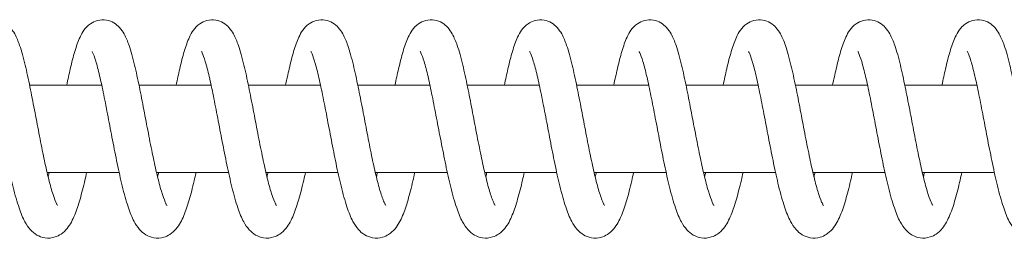
# Model space of a CAD drawing. Units: millimetres. Extents: x -34233 to -2687, y -3050 to 3050.
# Drawn here: x -27398 to -27263, y 1035 to 1065 of the extents above; entities that cross this region are included whole.
import ezdxf

# ---------------------------------------------------------------- set-up
doc = ezdxf.new("R2010")
doc.units = ezdxf.units.MM
doc.header["$MEASUREMENT"] = 0

msp = doc.modelspace()

# ---------------------------------------------------------------- linework, layer by layer
at = {"color": 0, "linetype": 'Continuous', "lineweight": 0}
for p, q in [((-27386.8, 1056), (-27396.69, 1056)), ((-27371.81, 1056), (-27381.69, 1056)), ((-27356.81, 1056), (-27366.7, 1056)), ((-27341.81, 1056), (-27351.7, 1056)), ((-27326.81, 1056), (-27336.7, 1056)), ((-27311.81, 1056), (-27321.7, 1056)), ((-27296.81, 1056), (-27306.7, 1056)), ((-27281.81, 1056), (-27291.7, 1056)), ((-27266.82, 1056), (-27276.7, 1056)), ((-27384.42, 1044), (-27394.29, 1044)), ((-27369.42, 1044), (-27379.29, 1044)), ((-27354.42, 1044), (-27364.29, 1044)), ((-27339.42, 1044), (-27349.3, 1044)), ((-27324.42, 1044), (-27334.3, 1044)), ((-27309.43, 1044), (-27319.3, 1044)), ((-27294.43, 1044), (-27304.3, 1044)), ((-27279.43, 1044), (-27289.3, 1044)), ((-27264.43, 1044), (-27274.3, 1044))]:
    msp.add_line(p, q, dxfattribs=at)
for points, knots in [([(-27406.6, 1056), (-27406.44, 1056.8), (-27406.27, 1057.57), (-27405.91, 1059.15), (-27405.7, 1059.95), (-27405.28, 1061.39), (-27405.05, 1062.03), (-27404.48, 1063.27), (-27404.12, 1063.92), (-27403.08, 1064.65), (-27402.75, 1064.81), (-27401.99, 1065.01), (-27401.56, 1065.03), (-27400.79, 1064.89), (-27400.44, 1064.76), (-27399.84, 1064.4), (-27399.58, 1064.18), (-27399.11, 1063.66), (-27398.91, 1063.36), (-27398.47, 1062.57), (-27398.26, 1062.06), (-27397.8, 1060.7), (-27397.55, 1059.8), (-27397.09, 1057.87), (-27396.87, 1056.85), (-27396.44, 1054.78), (-27396.24, 1053.72), (-27395.83, 1051.58), (-27395.62, 1050.49), (-27395.21, 1048.37), (-27395.01, 1047.32), (-27394.61, 1045.41), (-27394.42, 1044.52), (-27394.02, 1042.87), (-27393.82, 1042.1), (-27393.44, 1040.82), (-27393.25, 1040.3), (-27393.03, 1039.78), (-27392.96, 1039.66), (-27392.88, 1039.51), (-27392.86, 1039.47), (-27392.86, 1039.47)], [5500.567203, 5500.567203, 5500.567203, 5500.567203, 5503.286826, 5503.286826, 5506.623614, 5506.623614, 5510.116866, 5510.116866, 5514.10844, 5514.10844, 5515.556416, 5515.556416, 5517.116272, 5517.116272, 5518.534739, 5518.534739, 5520.034914, 5520.034914, 5521.95366, 5521.95366, 5525.026673, 5525.026673, 5529.079498, 5529.079498, 5532.682548, 5532.682548, 5536.03772, 5536.03772, 5539.309576, 5539.309576, 5542.531201, 5542.531201, 5545.522762, 5545.522762, 5548.637945, 5548.637945, 5551.6427, 5551.6427, 5553.001777, 5553.001777, 5554.129139, 5554.129139, 5554.129139, 5554.129139]), ([(-27391.61, 1056), (-27391.44, 1056.8), (-27391.28, 1057.57), (-27390.91, 1059.15), (-27390.71, 1059.95), (-27390.28, 1061.39), (-27390.05, 1062.03), (-27389.48, 1063.27), (-27389.12, 1063.92), (-27388.08, 1064.65), (-27387.75, 1064.81), (-27386.99, 1065.01), (-27386.56, 1065.03), (-27385.79, 1064.89), (-27385.44, 1064.76), (-27384.84, 1064.4), (-27384.58, 1064.18), (-27384.11, 1063.66), (-27383.91, 1063.36), (-27383.47, 1062.57), (-27383.27, 1062.06), (-27382.8, 1060.7), (-27382.55, 1059.8), (-27382.09, 1057.87), (-27381.87, 1056.85), (-27381.45, 1054.78), (-27381.24, 1053.72), (-27380.83, 1051.58), (-27380.62, 1050.49), (-27380.22, 1048.37), (-27380.01, 1047.32), (-27379.61, 1045.41), (-27379.42, 1044.52), (-27379.03, 1042.87), (-27378.82, 1042.1), (-27378.44, 1040.82), (-27378.25, 1040.3), (-27378.03, 1039.78), (-27377.97, 1039.66), (-27377.88, 1039.51), (-27377.86, 1039.47), (-27377.86, 1039.47)], [5583.346695, 5583.346695, 5583.346695, 5583.346695, 5586.066318, 5586.066318, 5589.403106, 5589.403106, 5592.896358, 5592.896358, 5596.887932, 5596.887932, 5598.335908, 5598.335908, 5599.895764, 5599.895764, 5601.314231, 5601.314231, 5602.814406, 5602.814406, 5604.733152, 5604.733152, 5607.806165, 5607.806165, 5611.85899, 5611.85899, 5615.46204, 5615.46204, 5618.817212, 5618.817212, 5622.089068, 5622.089068, 5625.310693, 5625.310693, 5628.302254, 5628.302254, 5631.417437, 5631.417437, 5634.422192, 5634.422192, 5635.781269, 5635.781269, 5636.908631, 5636.908631, 5636.908631, 5636.908631]), ([(-27376.61, 1056), (-27376.44, 1056.8), (-27376.28, 1057.57), (-27375.91, 1059.15), (-27375.71, 1059.95), (-27375.28, 1061.39), (-27375.06, 1062.03), (-27374.48, 1063.27), (-27374.12, 1063.92), (-27373.08, 1064.65), (-27372.75, 1064.81), (-27371.99, 1065.01), (-27371.56, 1065.03), (-27370.79, 1064.89), (-27370.44, 1064.76), (-27369.84, 1064.4), (-27369.58, 1064.18), (-27369.11, 1063.66), (-27368.92, 1063.36), (-27368.48, 1062.57), (-27368.27, 1062.06), (-27367.8, 1060.7), (-27367.55, 1059.8), (-27367.09, 1057.87), (-27366.87, 1056.85), (-27366.45, 1054.78), (-27366.24, 1053.72), (-27365.83, 1051.58), (-27365.63, 1050.49), (-27365.22, 1048.37), (-27365.01, 1047.32), (-27364.61, 1045.41), (-27364.42, 1044.52), (-27364.03, 1042.87), (-27363.82, 1042.1), (-27363.44, 1040.82), (-27363.25, 1040.3), (-27363.03, 1039.78), (-27362.97, 1039.66), (-27362.88, 1039.51), (-27362.86, 1039.47), (-27362.86, 1039.47)], [5666.126187, 5666.126187, 5666.126187, 5666.126187, 5668.84581, 5668.84581, 5672.182598, 5672.182598, 5675.67585, 5675.67585, 5679.667424, 5679.667424, 5681.1154, 5681.1154, 5682.675256, 5682.675256, 5684.093723, 5684.093723, 5685.593898, 5685.593898, 5687.512644, 5687.512644, 5690.585657, 5690.585657, 5694.638482, 5694.638482, 5698.241532, 5698.241532, 5701.596704, 5701.596704, 5704.86856, 5704.86856, 5708.090185, 5708.090185, 5711.081746, 5711.081746, 5714.196929, 5714.196929, 5717.201684, 5717.201684, 5718.560761, 5718.560761, 5719.688123, 5719.688123, 5719.688123, 5719.688123]), ([(-27361.61, 1056), (-27361.44, 1056.8), (-27361.28, 1057.57), (-27360.91, 1059.15), (-27360.71, 1059.95), (-27360.28, 1061.39), (-27360.06, 1062.03), (-27359.48, 1063.27), (-27359.12, 1063.92), (-27358.08, 1064.65), (-27357.75, 1064.81), (-27357, 1065.01), (-27356.56, 1065.03), (-27355.79, 1064.89), (-27355.45, 1064.76), (-27354.84, 1064.4), (-27354.59, 1064.18), (-27354.11, 1063.66), (-27353.92, 1063.36), (-27353.48, 1062.57), (-27353.27, 1062.06), (-27352.8, 1060.7), (-27352.56, 1059.8), (-27352.09, 1057.87), (-27351.87, 1056.85), (-27351.45, 1054.78), (-27351.24, 1053.72), (-27350.83, 1051.58), (-27350.63, 1050.49), (-27350.22, 1048.37), (-27350.01, 1047.32), (-27349.62, 1045.41), (-27349.42, 1044.52), (-27349.03, 1042.87), (-27348.83, 1042.1), (-27348.44, 1040.82), (-27348.26, 1040.3), (-27348.03, 1039.78), (-27347.97, 1039.66), (-27347.89, 1039.51), (-27347.86, 1039.47), (-27347.86, 1039.47)], [5748.905679, 5748.905679, 5748.905679, 5748.905679, 5751.625302, 5751.625302, 5754.96209, 5754.96209, 5758.455343, 5758.455343, 5762.446916, 5762.446916, 5763.894892, 5763.894892, 5765.454748, 5765.454748, 5766.873215, 5766.873215, 5768.37339, 5768.37339, 5770.292136, 5770.292136, 5773.365149, 5773.365149, 5777.417974, 5777.417974, 5781.021025, 5781.021025, 5784.376196, 5784.376196, 5787.648052, 5787.648052, 5790.869677, 5790.869677, 5793.861238, 5793.861238, 5796.976421, 5796.976421, 5799.981176, 5799.981176, 5801.340253, 5801.340253, 5802.467615, 5802.467615, 5802.467615, 5802.467615]), ([(-27346.61, 1056), (-27346.44, 1056.8), (-27346.28, 1057.57), (-27345.91, 1059.15), (-27345.71, 1059.95), (-27345.28, 1061.39), (-27345.06, 1062.03), (-27344.48, 1063.27), (-27344.12, 1063.92), (-27343.09, 1064.65), (-27342.75, 1064.81), (-27342, 1065.01), (-27341.57, 1065.03), (-27340.8, 1064.89), (-27340.45, 1064.76), (-27339.84, 1064.4), (-27339.59, 1064.18), (-27339.11, 1063.66), (-27338.92, 1063.36), (-27338.48, 1062.57), (-27338.27, 1062.06), (-27337.8, 1060.7), (-27337.56, 1059.8), (-27337.09, 1057.87), (-27336.87, 1056.85), (-27336.45, 1054.78), (-27336.24, 1053.72), (-27335.83, 1051.58), (-27335.63, 1050.49), (-27335.22, 1048.37), (-27335.01, 1047.32), (-27334.62, 1045.41), (-27334.42, 1044.52), (-27334.03, 1042.87), (-27333.83, 1042.1), (-27333.44, 1040.82), (-27333.26, 1040.3), (-27333.03, 1039.78), (-27332.97, 1039.66), (-27332.89, 1039.51), (-27332.86, 1039.47), (-27332.86, 1039.47)], [5831.685171, 5831.685171, 5831.685171, 5831.685171, 5834.404794, 5834.404794, 5837.741582, 5837.741582, 5841.234835, 5841.234835, 5845.226408, 5845.226408, 5846.674384, 5846.674384, 5848.23424, 5848.23424, 5849.652707, 5849.652707, 5851.152882, 5851.152882, 5853.071628, 5853.071628, 5856.144641, 5856.144641, 5860.197466, 5860.197466, 5863.800517, 5863.800517, 5867.155688, 5867.155688, 5870.427544, 5870.427544, 5873.649169, 5873.649169, 5876.64073, 5876.64073, 5879.755913, 5879.755913, 5882.760668, 5882.760668, 5884.119745, 5884.119745, 5885.247107, 5885.247107, 5885.247107, 5885.247107]), ([(-27331.61, 1056), (-27331.45, 1056.8), (-27331.28, 1057.57), (-27330.91, 1059.15), (-27330.71, 1059.95), (-27330.28, 1061.39), (-27330.06, 1062.03), (-27329.48, 1063.27), (-27329.12, 1063.92), (-27328.09, 1064.65), (-27327.75, 1064.81), (-27327, 1065.01), (-27326.57, 1065.03), (-27325.8, 1064.89), (-27325.45, 1064.76), (-27324.84, 1064.4), (-27324.59, 1064.18), (-27324.12, 1063.66), (-27323.92, 1063.36), (-27323.48, 1062.57), (-27323.27, 1062.06), (-27322.81, 1060.7), (-27322.56, 1059.8), (-27322.09, 1057.87), (-27321.87, 1056.85), (-27321.45, 1054.78), (-27321.24, 1053.72), (-27320.84, 1051.58), (-27320.63, 1050.49), (-27320.22, 1048.37), (-27320.02, 1047.32), (-27319.62, 1045.41), (-27319.42, 1044.52), (-27319.03, 1042.87), (-27318.83, 1042.1), (-27318.45, 1040.82), (-27318.26, 1040.3), (-27318.03, 1039.78), (-27317.97, 1039.66), (-27317.89, 1039.51), (-27317.86, 1039.47), (-27317.86, 1039.47)], [5914.464663, 5914.464663, 5914.464663, 5914.464663, 5917.184286, 5917.184286, 5920.521074, 5920.521074, 5924.014327, 5924.014327, 5928.0059, 5928.0059, 5929.453876, 5929.453876, 5931.013732, 5931.013732, 5932.432199, 5932.432199, 5933.932374, 5933.932374, 5935.85112, 5935.85112, 5938.924133, 5938.924133, 5942.976958, 5942.976958, 5946.580009, 5946.580009, 5949.93518, 5949.93518, 5953.207036, 5953.207036, 5956.428661, 5956.428661, 5959.420222, 5959.420222, 5962.535405, 5962.535405, 5965.54016, 5965.54016, 5966.899237, 5966.899237, 5968.026599, 5968.026599, 5968.026599, 5968.026599]), ([(-27316.61, 1056), (-27316.45, 1056.8), (-27316.28, 1057.57), (-27315.92, 1059.15), (-27315.71, 1059.95), (-27315.28, 1061.39), (-27315.06, 1062.03), (-27314.49, 1063.27), (-27314.13, 1063.92), (-27313.09, 1064.65), (-27312.76, 1064.81), (-27312, 1065.01), (-27311.57, 1065.03), (-27310.8, 1064.89), (-27310.45, 1064.76), (-27309.85, 1064.4), (-27309.59, 1064.18), (-27309.12, 1063.66), (-27308.92, 1063.36), (-27308.48, 1062.57), (-27308.27, 1062.06), (-27307.81, 1060.7), (-27307.56, 1059.8), (-27307.1, 1057.87), (-27306.88, 1056.85), (-27306.45, 1054.78), (-27306.25, 1053.72), (-27305.84, 1051.58), (-27305.63, 1050.49), (-27305.22, 1048.37), (-27305.02, 1047.32), (-27304.62, 1045.41), (-27304.43, 1044.52), (-27304.03, 1042.87), (-27303.83, 1042.1), (-27303.45, 1040.82), (-27303.26, 1040.3), (-27303.04, 1039.78), (-27302.97, 1039.66), (-27302.89, 1039.51), (-27302.86, 1039.47), (-27302.86, 1039.47)], [5997.244155, 5997.244155, 5997.244155, 5997.244155, 5999.963778, 5999.963778, 6003.300566, 6003.300566, 6006.793819, 6006.793819, 6010.785392, 6010.785392, 6012.233368, 6012.233368, 6013.793224, 6013.793224, 6015.211691, 6015.211691, 6016.711866, 6016.711866, 6018.630612, 6018.630612, 6021.703625, 6021.703625, 6025.75645, 6025.75645, 6029.359501, 6029.359501, 6032.714672, 6032.714672, 6035.986528, 6035.986528, 6039.208153, 6039.208153, 6042.199714, 6042.199714, 6045.314897, 6045.314897, 6048.319652, 6048.319652, 6049.678729, 6049.678729, 6050.806091, 6050.806091, 6050.806091, 6050.806091]), ([(-27301.61, 1056), (-27301.45, 1056.8), (-27301.28, 1057.57), (-27300.92, 1059.15), (-27300.71, 1059.95), (-27300.29, 1061.39), (-27300.06, 1062.03), (-27299.49, 1063.27), (-27299.13, 1063.92), (-27298.09, 1064.65), (-27297.76, 1064.81), (-27297, 1065.01), (-27296.57, 1065.03), (-27295.8, 1064.89), (-27295.45, 1064.76), (-27294.85, 1064.4), (-27294.59, 1064.18), (-27294.12, 1063.66), (-27293.92, 1063.36), (-27293.48, 1062.57), (-27293.27, 1062.06), (-27292.81, 1060.7), (-27292.56, 1059.8), (-27292.1, 1057.87), (-27291.88, 1056.85), (-27291.45, 1054.78), (-27291.25, 1053.72), (-27290.84, 1051.58), (-27290.63, 1050.49), (-27290.22, 1048.37), (-27290.02, 1047.32), (-27289.62, 1045.41), (-27289.43, 1044.52), (-27289.03, 1042.87), (-27288.83, 1042.1), (-27288.45, 1040.82), (-27288.26, 1040.3), (-27288.04, 1039.78), (-27287.97, 1039.66), (-27287.89, 1039.51), (-27287.87, 1039.47), (-27287.87, 1039.47)], [6080.023647, 6080.023647, 6080.023647, 6080.023647, 6082.74327, 6082.74327, 6086.080058, 6086.080058, 6089.573311, 6089.573311, 6093.564885, 6093.564885, 6095.01286, 6095.01286, 6096.572716, 6096.572716, 6097.991184, 6097.991184, 6099.491359, 6099.491359, 6101.410104, 6101.410104, 6104.483117, 6104.483117, 6108.535942, 6108.535942, 6112.138993, 6112.138993, 6115.494164, 6115.494164, 6118.76602, 6118.76602, 6121.987645, 6121.987645, 6124.979206, 6124.979206, 6128.094389, 6128.094389, 6131.099144, 6131.099144, 6132.458221, 6132.458221, 6133.585583, 6133.585583, 6133.585583, 6133.585583]), ([(-27286.62, 1056), (-27286.45, 1056.8), (-27286.29, 1057.57), (-27285.92, 1059.15), (-27285.72, 1059.95), (-27285.29, 1061.39), (-27285.06, 1062.03), (-27284.49, 1063.27), (-27284.13, 1063.92), (-27283.09, 1064.65), (-27282.76, 1064.81), (-27282, 1065.01), (-27281.57, 1065.03), (-27280.8, 1064.89), (-27280.45, 1064.76), (-27279.85, 1064.4), (-27279.59, 1064.18), (-27279.12, 1063.66), (-27278.92, 1063.36), (-27278.48, 1062.57), (-27278.28, 1062.06), (-27277.81, 1060.7), (-27277.56, 1059.8), (-27277.1, 1057.87), (-27276.88, 1056.85), (-27276.46, 1054.78), (-27276.25, 1053.72), (-27275.84, 1051.58), (-27275.63, 1050.49), (-27275.23, 1048.37), (-27275.02, 1047.32), (-27274.62, 1045.41), (-27274.43, 1044.52), (-27274.04, 1042.87), (-27273.83, 1042.1), (-27273.45, 1040.82), (-27273.26, 1040.3), (-27273.04, 1039.78), (-27272.98, 1039.66), (-27272.89, 1039.51), (-27272.87, 1039.47), (-27272.87, 1039.47)], [6162.803139, 6162.803139, 6162.803139, 6162.803139, 6165.522762, 6165.522762, 6168.85955, 6168.85955, 6172.352803, 6172.352803, 6176.344377, 6176.344377, 6177.792352, 6177.792352, 6179.352208, 6179.352208, 6180.770676, 6180.770676, 6182.270851, 6182.270851, 6184.189596, 6184.189596, 6187.262609, 6187.262609, 6191.315434, 6191.315434, 6194.918485, 6194.918485, 6198.273656, 6198.273656, 6201.545512, 6201.545512, 6204.767137, 6204.767137, 6207.758698, 6207.758698, 6210.873881, 6210.873881, 6213.878636, 6213.878636, 6215.237713, 6215.237713, 6216.365075, 6216.365075, 6216.365075, 6216.365075]), ([(-27271.62, 1056), (-27271.45, 1056.8), (-27271.29, 1057.57), (-27270.92, 1059.15), (-27270.72, 1059.95), (-27270.29, 1061.39), (-27270.07, 1062.03), (-27269.49, 1063.27), (-27269.13, 1063.92), (-27268.09, 1064.65), (-27267.76, 1064.81), (-27267, 1065.01), (-27266.57, 1065.03), (-27265.8, 1064.89), (-27265.46, 1064.76), (-27264.85, 1064.4), (-27264.59, 1064.18), (-27264.12, 1063.66), (-27263.93, 1063.36), (-27263.49, 1062.57), (-27263.28, 1062.06), (-27262.81, 1060.7), (-27262.56, 1059.8), (-27262.1, 1057.87), (-27261.88, 1056.85), (-27261.46, 1054.78), (-27261.25, 1053.72), (-27260.84, 1051.58), (-27260.64, 1050.49), (-27260.23, 1048.37), (-27260.02, 1047.32), (-27259.62, 1045.41), (-27259.43, 1044.52), (-27259.04, 1042.87), (-27258.83, 1042.1), (-27258.45, 1040.82), (-27258.26, 1040.3), (-27258.04, 1039.78), (-27257.98, 1039.66), (-27257.89, 1039.51), (-27257.87, 1039.47), (-27257.87, 1039.47)], [6245.582631, 6245.582631, 6245.582631, 6245.582631, 6248.302254, 6248.302254, 6251.639042, 6251.639042, 6255.132295, 6255.132295, 6259.123869, 6259.123869, 6260.571844, 6260.571844, 6262.1317, 6262.1317, 6263.550168, 6263.550168, 6265.050343, 6265.050343, 6266.969088, 6266.969088, 6270.042101, 6270.042101, 6274.094926, 6274.094926, 6277.697977, 6277.697977, 6281.053148, 6281.053148, 6284.325004, 6284.325004, 6287.546629, 6287.546629, 6290.53819, 6290.53819, 6293.653373, 6293.653373, 6296.658128, 6296.658128, 6298.017205, 6298.017205, 6299.144567, 6299.144567, 6299.144567, 6299.144567]), ([(-27388.88, 1044), (-27388.96, 1043.65), (-27389.03, 1043.31), (-27389.33, 1042.04), (-27389.55, 1041.16), (-27390.01, 1039.56), (-27390.25, 1038.84), (-27390.8, 1037.5), (-27391.1, 1036.89), (-27391.78, 1036.05), (-27392.05, 1035.78), (-27392.63, 1035.39), (-27392.91, 1035.25), (-27393.65, 1035.01), (-27394.14, 1034.96), (-27395, 1035.1), (-27395.38, 1035.24), (-27396.05, 1035.62), (-27396.33, 1035.87), (-27396.88, 1036.47), (-27397.12, 1036.84), (-27397.64, 1037.79), (-27397.89, 1038.42), (-27398.42, 1039.98), (-27398.69, 1040.94), (-27399.19, 1042.96), (-27399.42, 1044), (-27399.86, 1046.11), (-27400.08, 1047.2), (-27400.5, 1049.35), (-27400.7, 1050.44), (-27401.1, 1052.54), (-27401.3, 1053.57), (-27401.69, 1055.49), (-27401.88, 1056.39), (-27402.25, 1057.98), (-27402.43, 1058.68), (-27402.77, 1059.8), (-27402.93, 1060.23), (-27403.08, 1060.58), (-27403.12, 1060.64), (-27403.13, 1060.66), (-27403.13, 1060.66), (-27403.13, 1060.66)], [5390.702062, 5390.702062, 5390.702062, 5390.702062, 5391.876422, 5391.876422, 5395.194593, 5395.194593, 5398.623077, 5398.623077, 5402.344148, 5402.344148, 5404.154742, 5404.154742, 5405.437909, 5405.437909, 5407.289108, 5407.289108, 5408.885207, 5408.885207, 5410.596702, 5410.596702, 5412.919639, 5412.919639, 5416.345536, 5416.345536, 5420.341485, 5420.341485, 5423.874639, 5423.874639, 5427.222265, 5427.222265, 5430.496017, 5430.496017, 5433.721223, 5433.721223, 5436.898414, 5436.898414, 5440.006918, 5440.006918, 5442.982842, 5442.982842, 5444.282274, 5444.282274, 5444.488193, 5444.488193, 5444.488193, 5444.488193]), ([(-27373.88, 1044), (-27373.97, 1043.61), (-27374.06, 1043.22), (-27374.36, 1041.92), (-27374.58, 1041.05), (-27375.04, 1039.46), (-27375.29, 1038.74), (-27375.84, 1037.41), (-27376.15, 1036.8), (-27376.86, 1035.97), (-27377.14, 1035.71), (-27377.72, 1035.34), (-27378, 1035.21), (-27378.73, 1035), (-27379.22, 1034.97), (-27380.07, 1035.11), (-27380.44, 1035.26), (-27381.1, 1035.66), (-27381.38, 1035.91), (-27381.93, 1036.53), (-27382.16, 1036.9), (-27382.68, 1037.89), (-27382.94, 1038.54), (-27383.47, 1040.13), (-27383.74, 1041.1), (-27384.23, 1043.13), (-27384.46, 1044.17), (-27384.9, 1046.29), (-27385.12, 1047.38), (-27385.53, 1049.53), (-27385.74, 1050.62), (-27386.14, 1052.71), (-27386.34, 1053.74), (-27386.72, 1055.64), (-27386.91, 1056.53), (-27387.28, 1058.1), (-27387.46, 1058.79), (-27387.79, 1059.87), (-27387.95, 1060.29), (-27388.1, 1060.6), (-27388.13, 1060.66), (-27388.13, 1060.66), (-27388.13, 1060.66), (-27388.13, 1060.66)], [5307.316652, 5307.316652, 5307.316652, 5307.316652, 5308.643124, 5308.643124, 5311.964829, 5311.964829, 5315.401042, 5315.401042, 5319.145352, 5319.145352, 5320.92341, 5320.92341, 5322.169994, 5322.169994, 5323.987927, 5323.987927, 5325.583431, 5325.583431, 5327.309495, 5327.309495, 5329.69469, 5329.69469, 5333.182719, 5333.182719, 5337.159684, 5337.159684, 5340.675929, 5340.675929, 5344.018026, 5344.018026, 5347.28877, 5347.28877, 5350.511491, 5350.511491, 5353.685689, 5353.685689, 5356.78917, 5356.78917, 5359.754268, 5359.754268, 5361.038681, 5361.038681, 5361.101657, 5361.101657, 5361.101657, 5361.101657]), ([(-27358.88, 1044), (-27358.96, 1043.65), (-27359.04, 1043.31), (-27359.33, 1042.04), (-27359.55, 1041.16), (-27360.01, 1039.56), (-27360.25, 1038.84), (-27360.8, 1037.5), (-27361.1, 1036.89), (-27361.79, 1036.05), (-27362.06, 1035.78), (-27362.64, 1035.39), (-27362.91, 1035.25), (-27363.65, 1035.01), (-27364.15, 1034.96), (-27365.01, 1035.1), (-27365.39, 1035.24), (-27366.05, 1035.62), (-27366.34, 1035.87), (-27366.89, 1036.47), (-27367.12, 1036.84), (-27367.64, 1037.79), (-27367.9, 1038.42), (-27368.43, 1039.98), (-27368.7, 1040.94), (-27369.19, 1042.96), (-27369.43, 1044), (-27369.87, 1046.11), (-27370.08, 1047.2), (-27370.5, 1049.35), (-27370.7, 1050.44), (-27371.11, 1052.54), (-27371.31, 1053.57), (-27371.69, 1055.49), (-27371.89, 1056.39), (-27372.25, 1057.98), (-27372.44, 1058.68), (-27372.77, 1059.8), (-27372.93, 1060.23), (-27373.09, 1060.58), (-27373.12, 1060.64), (-27373.13, 1060.66), (-27373.13, 1060.66), (-27373.13, 1060.66)], [5223.923838, 5223.923838, 5223.923838, 5223.923838, 5225.098199, 5225.098199, 5228.416369, 5228.416369, 5231.844854, 5231.844854, 5235.565924, 5235.565924, 5237.376518, 5237.376518, 5238.659685, 5238.659685, 5240.510885, 5240.510885, 5242.106984, 5242.106984, 5243.818479, 5243.818479, 5246.141415, 5246.141415, 5249.567313, 5249.567313, 5253.563262, 5253.563262, 5257.096415, 5257.096415, 5260.444041, 5260.444041, 5263.717794, 5263.717794, 5266.942999, 5266.942999, 5270.12019, 5270.12019, 5273.228694, 5273.228694, 5276.204619, 5276.204619, 5277.504051, 5277.504051, 5277.70997, 5277.70997, 5277.70997, 5277.70997]), ([(-27343.89, 1044), (-27343.97, 1043.61), (-27344.06, 1043.22), (-27344.36, 1041.92), (-27344.59, 1041.05), (-27345.05, 1039.46), (-27345.29, 1038.74), (-27345.84, 1037.41), (-27346.15, 1036.8), (-27346.86, 1035.97), (-27347.14, 1035.71), (-27347.73, 1035.34), (-27348, 1035.21), (-27348.73, 1035), (-27349.22, 1034.97), (-27350.07, 1035.11), (-27350.44, 1035.26), (-27351.1, 1035.66), (-27351.38, 1035.91), (-27351.93, 1036.53), (-27352.17, 1036.9), (-27352.69, 1037.89), (-27352.94, 1038.54), (-27353.47, 1040.13), (-27353.74, 1041.1), (-27354.23, 1043.13), (-27354.46, 1044.17), (-27354.9, 1046.29), (-27355.12, 1047.38), (-27355.53, 1049.53), (-27355.74, 1050.62), (-27356.14, 1052.71), (-27356.34, 1053.74), (-27356.73, 1055.64), (-27356.92, 1056.53), (-27357.29, 1058.1), (-27357.47, 1058.79), (-27357.8, 1059.87), (-27357.95, 1060.29), (-27358.1, 1060.6), (-27358.13, 1060.66), (-27358.14, 1060.66), (-27358.14, 1060.66), (-27358.14, 1060.66)], [5140.538428, 5140.538428, 5140.538428, 5140.538428, 5141.8649, 5141.8649, 5145.186606, 5145.186606, 5148.622818, 5148.622818, 5152.367128, 5152.367128, 5154.145186, 5154.145186, 5155.39177, 5155.39177, 5157.209703, 5157.209703, 5158.805207, 5158.805207, 5160.531272, 5160.531272, 5162.916466, 5162.916466, 5166.404495, 5166.404495, 5170.381461, 5170.381461, 5173.897705, 5173.897705, 5177.239803, 5177.239803, 5180.510546, 5180.510546, 5183.733268, 5183.733268, 5186.907466, 5186.907466, 5190.010946, 5190.010946, 5192.976044, 5192.976044, 5194.260457, 5194.260457, 5194.323434, 5194.323434, 5194.323434, 5194.323434]), ([(-27328.89, 1044), (-27328.96, 1043.65), (-27329.04, 1043.31), (-27329.33, 1042.04), (-27329.56, 1041.16), (-27330.02, 1039.56), (-27330.26, 1038.84), (-27330.8, 1037.5), (-27331.1, 1036.89), (-27331.79, 1036.05), (-27332.06, 1035.78), (-27332.64, 1035.39), (-27332.92, 1035.25), (-27333.65, 1035.01), (-27334.15, 1034.96), (-27335.01, 1035.1), (-27335.39, 1035.24), (-27336.06, 1035.62), (-27336.34, 1035.87), (-27336.89, 1036.47), (-27337.13, 1036.84), (-27337.65, 1037.79), (-27337.9, 1038.42), (-27338.43, 1039.98), (-27338.7, 1040.94), (-27339.2, 1042.96), (-27339.43, 1044), (-27339.87, 1046.11), (-27340.08, 1047.2), (-27340.5, 1049.35), (-27340.71, 1050.44), (-27341.11, 1052.54), (-27341.31, 1053.57), (-27341.7, 1055.49), (-27341.89, 1056.39), (-27342.26, 1057.98), (-27342.44, 1058.68), (-27342.77, 1059.8), (-27342.93, 1060.23), (-27343.09, 1060.58), (-27343.13, 1060.64), (-27343.14, 1060.66), (-27343.14, 1060.66), (-27343.14, 1060.66)], [5057.145615, 5057.145615, 5057.145615, 5057.145615, 5058.319975, 5058.319975, 5061.638146, 5061.638146, 5065.06663, 5065.06663, 5068.787701, 5068.787701, 5070.598295, 5070.598295, 5071.881461, 5071.881461, 5073.732661, 5073.732661, 5075.32876, 5075.32876, 5077.040255, 5077.040255, 5079.363192, 5079.363192, 5082.789089, 5082.789089, 5086.785038, 5086.785038, 5090.318192, 5090.318192, 5093.665818, 5093.665818, 5096.93957, 5096.93957, 5100.164775, 5100.164775, 5103.341967, 5103.341967, 5106.45047, 5106.45047, 5109.426395, 5109.426395, 5110.725827, 5110.725827, 5110.931746, 5110.931746, 5110.931746, 5110.931746]), ([(-27313.89, 1044), (-27313.98, 1043.61), (-27314.06, 1043.22), (-27314.37, 1041.92), (-27314.59, 1041.05), (-27315.05, 1039.46), (-27315.29, 1038.74), (-27315.85, 1037.41), (-27316.15, 1036.8), (-27316.87, 1035.97), (-27317.14, 1035.71), (-27317.73, 1035.34), (-27318.01, 1035.21), (-27318.74, 1035), (-27319.22, 1034.97), (-27320.07, 1035.11), (-27320.45, 1035.26), (-27321.1, 1035.66), (-27321.38, 1035.91), (-27321.93, 1036.53), (-27322.17, 1036.9), (-27322.69, 1037.89), (-27322.95, 1038.54), (-27323.47, 1040.13), (-27323.74, 1041.1), (-27324.24, 1043.13), (-27324.47, 1044.17), (-27324.91, 1046.29), (-27325.12, 1047.38), (-27325.54, 1049.53), (-27325.74, 1050.62), (-27326.14, 1052.71), (-27326.34, 1053.74), (-27326.73, 1055.64), (-27326.92, 1056.53), (-27327.29, 1058.1), (-27327.47, 1058.79), (-27327.8, 1059.87), (-27327.96, 1060.29), (-27328.1, 1060.6), (-27328.14, 1060.66), (-27328.14, 1060.66), (-27328.14, 1060.66), (-27328.14, 1060.66)], [4973.760205, 4973.760205, 4973.760205, 4973.760205, 4975.086677, 4975.086677, 4978.408382, 4978.408382, 4981.844594, 4981.844594, 4985.588905, 4985.588905, 4987.366963, 4987.366963, 4988.613547, 4988.613547, 4990.431479, 4990.431479, 4992.026984, 4992.026984, 4993.753048, 4993.753048, 4996.138243, 4996.138243, 4999.626271, 4999.626271, 5003.603237, 5003.603237, 5007.119481, 5007.119481, 5010.461579, 5010.461579, 5013.732323, 5013.732323, 5016.955044, 5016.955044, 5020.129242, 5020.129242, 5023.232723, 5023.232723, 5026.197821, 5026.197821, 5027.482234, 5027.482234, 5027.54521, 5027.54521, 5027.54521, 5027.54521]), ([(-27298.89, 1044), (-27298.97, 1043.65), (-27299.04, 1043.31), (-27299.34, 1042.04), (-27299.56, 1041.16), (-27300.02, 1039.56), (-27300.26, 1038.84), (-27300.81, 1037.5), (-27301.11, 1036.89), (-27301.79, 1036.05), (-27302.06, 1035.78), (-27302.64, 1035.39), (-27302.92, 1035.25), (-27303.66, 1035.01), (-27304.15, 1034.96), (-27305.01, 1035.1), (-27305.39, 1035.24), (-27306.06, 1035.62), (-27306.34, 1035.87), (-27306.89, 1036.47), (-27307.13, 1036.84), (-27307.65, 1037.79), (-27307.9, 1038.42), (-27308.43, 1039.98), (-27308.7, 1040.94), (-27309.2, 1042.96), (-27309.43, 1044), (-27309.87, 1046.11), (-27310.09, 1047.2), (-27310.5, 1049.35), (-27310.71, 1050.44), (-27311.11, 1052.54), (-27311.31, 1053.57), (-27311.7, 1055.49), (-27311.89, 1056.39), (-27312.26, 1057.98), (-27312.44, 1058.68), (-27312.77, 1059.8), (-27312.93, 1060.23), (-27313.09, 1060.58), (-27313.13, 1060.64), (-27313.14, 1060.66), (-27313.14, 1060.66), (-27313.14, 1060.66)], [4890.367391, 4890.367391, 4890.367391, 4890.367391, 4891.541751, 4891.541751, 4894.859922, 4894.859922, 4898.288407, 4898.288407, 4902.009477, 4902.009477, 4903.820071, 4903.820071, 4905.103238, 4905.103238, 4906.954438, 4906.954438, 4908.550537, 4908.550537, 4910.262032, 4910.262032, 4912.584968, 4912.584968, 4916.010866, 4916.010866, 4920.006814, 4920.006814, 4923.539968, 4923.539968, 4926.887594, 4926.887594, 4930.161347, 4930.161347, 4933.386552, 4933.386552, 4936.563743, 4936.563743, 4939.672247, 4939.672247, 4942.648171, 4942.648171, 4943.947603, 4943.947603, 4944.153522, 4944.153522, 4944.153522, 4944.153522]), ([(-27283.89, 1044), (-27283.98, 1043.61), (-27284.06, 1043.22), (-27284.37, 1041.92), (-27284.59, 1041.05), (-27285.05, 1039.46), (-27285.29, 1038.74), (-27285.85, 1037.41), (-27286.16, 1036.8), (-27286.87, 1035.97), (-27287.15, 1035.71), (-27287.73, 1035.34), (-27288.01, 1035.21), (-27288.74, 1035), (-27289.23, 1034.97), (-27290.08, 1035.11), (-27290.45, 1035.26), (-27291.11, 1035.66), (-27291.39, 1035.91), (-27291.94, 1036.53), (-27292.17, 1036.9), (-27292.69, 1037.89), (-27292.95, 1038.54), (-27293.48, 1040.13), (-27293.75, 1041.1), (-27294.24, 1043.13), (-27294.47, 1044.17), (-27294.91, 1046.29), (-27295.12, 1047.38), (-27295.54, 1049.53), (-27295.75, 1050.62), (-27296.15, 1052.71), (-27296.35, 1053.74), (-27296.73, 1055.64), (-27296.92, 1056.53), (-27297.29, 1058.1), (-27297.47, 1058.79), (-27297.8, 1059.87), (-27297.96, 1060.29), (-27298.11, 1060.6), (-27298.14, 1060.66), (-27298.14, 1060.66), (-27298.14, 1060.66), (-27298.14, 1060.66)], [4806.981981, 4806.981981, 4806.981981, 4806.981981, 4808.308453, 4808.308453, 4811.630159, 4811.630159, 4815.066371, 4815.066371, 4818.810681, 4818.810681, 4820.588739, 4820.588739, 4821.835323, 4821.835323, 4823.653256, 4823.653256, 4825.24876, 4825.24876, 4826.974825, 4826.974825, 4829.360019, 4829.360019, 4832.848048, 4832.848048, 4836.825014, 4836.825014, 4840.341258, 4840.341258, 4843.683356, 4843.683356, 4846.954099, 4846.954099, 4850.176821, 4850.176821, 4853.351018, 4853.351018, 4856.454499, 4856.454499, 4859.419597, 4859.419597, 4860.70401, 4860.70401, 4860.766987, 4860.766987, 4860.766987, 4860.766987]), ([(-27268.89, 1044), (-27268.97, 1043.65), (-27269.05, 1043.31), (-27269.34, 1042.04), (-27269.56, 1041.16), (-27270.02, 1039.56), (-27270.26, 1038.84), (-27270.81, 1037.5), (-27271.11, 1036.89), (-27271.79, 1036.05), (-27272.07, 1035.78), (-27272.64, 1035.39), (-27272.92, 1035.25), (-27273.66, 1035.01), (-27274.15, 1034.96), (-27275.02, 1035.1), (-27275.4, 1035.24), (-27276.06, 1035.62), (-27276.35, 1035.87), (-27276.9, 1036.47), (-27277.13, 1036.84), (-27277.65, 1037.79), (-27277.9, 1038.42), (-27278.43, 1039.98), (-27278.7, 1040.94), (-27279.2, 1042.96), (-27279.43, 1044), (-27279.88, 1046.11), (-27280.09, 1047.2), (-27280.51, 1049.35), (-27280.71, 1050.44), (-27281.12, 1052.54), (-27281.31, 1053.57), (-27281.7, 1055.49), (-27281.89, 1056.39), (-27282.26, 1057.98), (-27282.45, 1058.68), (-27282.78, 1059.8), (-27282.94, 1060.23), (-27283.09, 1060.58), (-27283.13, 1060.64), (-27283.14, 1060.66), (-27283.14, 1060.66), (-27283.14, 1060.66)], [4723.589168, 4723.589168, 4723.589168, 4723.589168, 4724.763528, 4724.763528, 4728.081699, 4728.081699, 4731.510183, 4731.510183, 4735.231254, 4735.231254, 4737.041848, 4737.041848, 4738.325014, 4738.325014, 4740.176214, 4740.176214, 4741.772313, 4741.772313, 4743.483808, 4743.483808, 4745.806744, 4745.806744, 4749.232642, 4749.232642, 4753.228591, 4753.228591, 4756.761744, 4756.761744, 4760.10937, 4760.10937, 4763.383123, 4763.383123, 4766.608328, 4766.608328, 4769.78552, 4769.78552, 4772.894023, 4772.894023, 4775.869948, 4775.869948, 4777.16938, 4777.16938, 4777.375299, 4777.375299, 4777.375299, 4777.375299]), ([(-27253.89, 1044), (-27253.98, 1043.61), (-27254.07, 1043.22), (-27254.37, 1041.92), (-27254.59, 1041.05), (-27255.06, 1039.46), (-27255.3, 1038.74), (-27255.85, 1037.41), (-27256.16, 1036.8), (-27256.87, 1035.97), (-27257.15, 1035.71), (-27257.74, 1035.34), (-27258.01, 1035.21), (-27258.74, 1035), (-27259.23, 1034.97), (-27260.08, 1035.11), (-27260.45, 1035.26), (-27261.11, 1035.66), (-27261.39, 1035.91), (-27261.94, 1036.53), (-27262.18, 1036.9), (-27262.7, 1037.89), (-27262.95, 1038.54), (-27263.48, 1040.13), (-27263.75, 1041.1), (-27264.24, 1043.13), (-27264.47, 1044.17), (-27264.91, 1046.29), (-27265.13, 1047.38), (-27265.54, 1049.53), (-27265.75, 1050.62), (-27266.15, 1052.71), (-27266.35, 1053.74), (-27266.73, 1055.64), (-27266.93, 1056.53), (-27267.29, 1058.1), (-27267.48, 1058.79), (-27267.8, 1059.87), (-27267.96, 1060.29), (-27268.11, 1060.6), (-27268.14, 1060.66), (-27268.14, 1060.66), (-27268.14, 1060.66), (-27268.14, 1060.66)], [4640.203757, 4640.203757, 4640.203757, 4640.203757, 4641.530229, 4641.530229, 4644.851935, 4644.851935, 4648.288147, 4648.288147, 4652.032458, 4652.032458, 4653.810516, 4653.810516, 4655.0571, 4655.0571, 4656.875032, 4656.875032, 4658.470537, 4658.470537, 4660.196601, 4660.196601, 4662.581795, 4662.581795, 4666.069824, 4666.069824, 4670.04679, 4670.04679, 4673.563034, 4673.563034, 4676.905132, 4676.905132, 4680.175876, 4680.175876, 4683.398597, 4683.398597, 4686.572795, 4686.572795, 4689.676276, 4689.676276, 4692.641373, 4692.641373, 4693.925787, 4693.925787, 4693.988763, 4693.988763, 4693.988763, 4693.988763]), ([(-27394.15, 1043.4), (-27394.12, 1043.51), (-27394.1, 1043.63), (-27394.05, 1043.83), (-27394.03, 1043.91), (-27394.01, 1044)], [5569.8687157, 5569.8687157, 5569.8687157, 5569.8687157, 5570.2920944, 5570.2920944, 5570.605342, 5570.605342, 5570.605342, 5570.605342]), ([(-27379.15, 1043.4), (-27379.12, 1043.51), (-27379.1, 1043.63), (-27379.05, 1043.83), (-27379.03, 1043.91), (-27379.01, 1044)], [5652.6482077, 5652.6482077, 5652.6482077, 5652.6482077, 5653.0715864, 5653.0715864, 5653.384834, 5653.384834, 5653.384834, 5653.384834]), ([(-27364.15, 1043.4), (-27364.13, 1043.51), (-27364.1, 1043.63), (-27364.05, 1043.83), (-27364.03, 1043.91), (-27364.01, 1044)], [5735.4276997, 5735.4276997, 5735.4276997, 5735.4276997, 5735.8510785, 5735.8510785, 5736.164326, 5736.164326, 5736.164326, 5736.164326]), ([(-27349.15, 1043.4), (-27349.13, 1043.51), (-27349.1, 1043.63), (-27349.05, 1043.83), (-27349.03, 1043.91), (-27349.01, 1044)], [5818.2071917, 5818.2071917, 5818.2071917, 5818.2071917, 5818.6305705, 5818.6305705, 5818.943818, 5818.943818, 5818.943818, 5818.943818]), ([(-27334.16, 1043.4), (-27334.13, 1043.51), (-27334.1, 1043.63), (-27334.05, 1043.83), (-27334.03, 1043.91), (-27334.01, 1044)], [5900.9866838, 5900.9866838, 5900.9866838, 5900.9866838, 5901.4100625, 5901.4100625, 5901.7233101, 5901.7233101, 5901.7233101, 5901.7233101]), ([(-27319.16, 1043.4), (-27319.13, 1043.51), (-27319.1, 1043.63), (-27319.05, 1043.83), (-27319.03, 1043.91), (-27319.01, 1044)], [5983.7661758, 5983.7661758, 5983.7661758, 5983.7661758, 5984.1895545, 5984.1895545, 5984.5028021, 5984.5028021, 5984.5028021, 5984.5028021]), ([(-27304.16, 1043.4), (-27304.13, 1043.51), (-27304.1, 1043.63), (-27304.06, 1043.83), (-27304.04, 1043.91), (-27304.02, 1044)], [6066.5456678, 6066.5456678, 6066.5456678, 6066.5456678, 6066.9690466, 6066.9690466, 6067.2822941, 6067.2822941, 6067.2822941, 6067.2822941]), ([(-27289.16, 1043.4), (-27289.13, 1043.51), (-27289.11, 1043.63), (-27289.06, 1043.83), (-27289.04, 1043.91), (-27289.02, 1044)], [6149.3251598, 6149.3251598, 6149.3251598, 6149.3251598, 6149.7485386, 6149.7485386, 6150.0617861, 6150.0617861, 6150.0617861, 6150.0617861]), ([(-27274.16, 1043.4), (-27274.13, 1043.51), (-27274.11, 1043.63), (-27274.06, 1043.83), (-27274.04, 1043.91), (-27274.02, 1044)], [6232.1046518, 6232.1046518, 6232.1046518, 6232.1046518, 6232.5280306, 6232.5280306, 6232.8412782, 6232.8412782, 6232.8412782, 6232.8412782])]:
    msp.add_open_spline(points, degree=3, knots=knots, dxfattribs=at)

doc.saveas('drawing.dxf')
